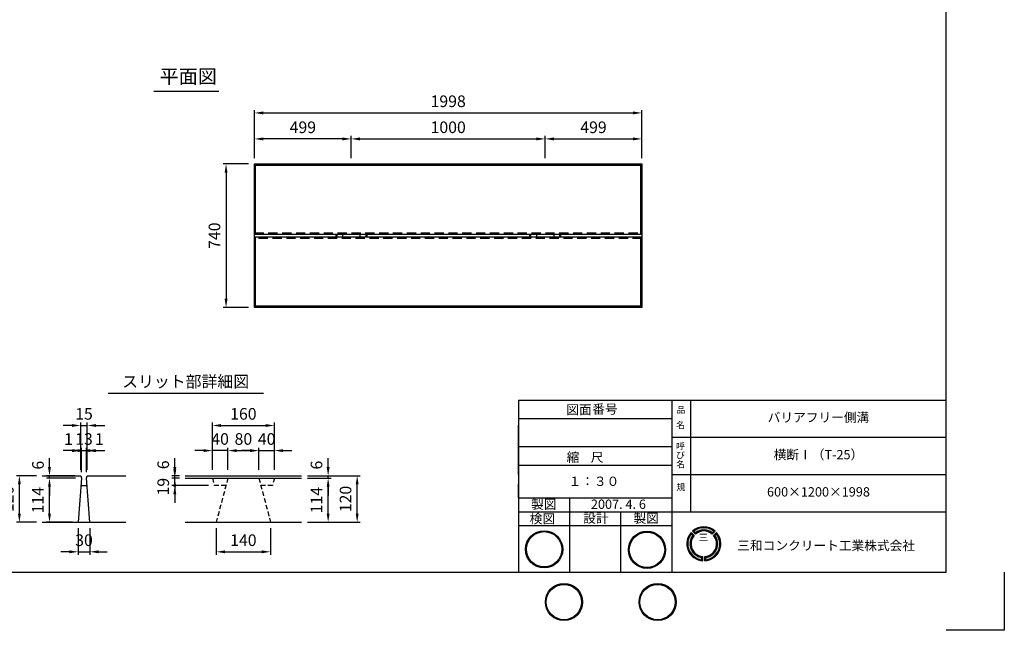
# Model space of a CAD drawing. Extents: x 0 to 8910, y 0 to 6300.
# Drawn here: x 3832 to 8910, y 0 to 3150 of the extents above; entities that cross this region are included whole.
import ezdxf
from ezdxf.enums import TextEntityAlignment as Align

# ---------------------------------------------------------------- set-up
doc = ezdxf.new("R2010")
doc.units = 0
doc.header["$LTSCALE"] = 0.5
doc.linetypes.add('HIDDEN2', pattern=[4.7625, 3.175, -1.5875])
doc.layers.get('0').update_dxf_attribs({"linetype": 'CONTINUOUS'})
doc.layers.get('DEFPOINTS').update_dxf_attribs({"linetype": 'CONTINUOUS'})
doc.layers.add('寸法引出', color=2, linetype='CONTINUOUS')
doc.layers.add('枠', color=3, linetype='CONTINUOUS')
doc.styles.add('SANWA', font='MSMINCHO.TTF')
doc.dimstyles.new('SANWA', dxfattribs={"dimtxt": 2.5, "dimasz": 2.5, "dimexe": 1, "dimexo": 1, "dimgap": 0, "dimtad": 1, "dimdec": 4, "dimdsep": 46, "dimtxsty": 'SANWA', "dimcen": 0, "dimclrd": 2, "dimclre": 2, "dimclrt": 2, "dimadec": 0, "dimazin": 0, "dimtfac": 1, "dimtdec": 4, "dimtix": 1, "dimtmove": 0, "dimatfit": 3, "dimfxl": 1, "dimtolj": 1, "dimtzin": 0, "dimarcsym": 0})

# ---------------------------------------------------------------- blocks, each defined once
blk = doc.blocks.new('*D310')
at = {"layer": 'DEFPOINTS', "color": 0, "ltscale": 30}
for p in [(5042.7, 2405.6), (4896.3, 1665.6), (5042.7, 1665.6)]:
    blk.add_point(p, dxfattribs=at)
at = {"layer": '寸法引出', "lineweight": -2, "ltscale": 30}
for p, q in [((5012.7, 2405.6), (4881.3, 2405.6)), ((4896.3, 2360.6), (4896.3, 1710.6)), ((5012.7, 1665.6), (4881.3, 1665.6))]:
    blk.add_line(p, q, dxfattribs=at)
at = {"layer": '寸法引出', "ltscale": 30}
for points in [[(4888.8, 2360.6), (4903.8, 2360.6), (4896.3, 2405.6)], [(4888.8, 1710.6), (4903.8, 1710.6), (4896.3, 1665.6)]]:
    blk.add_solid(points, dxfattribs=at)
at = {"layer": '寸法引出', "ltscale": 30, "insert": (4836.3, 2035.6), "char_height": 60, "attachment_point": 5, "rotation": 90, "style": 'SANWA'}
blk.add_mtext('\\A1;740', dxfattribs=at)
blk = doc.blocks.new('*D200')
at = {"layer": 'DEFPOINTS', "color": 0, "ltscale": 30}
for p in [(7040.7, 2669.1), (5042.7, 2405.6), (7040.7, 2405.6)]:
    blk.add_point(p, dxfattribs=at)
at = {"layer": '寸法引出', "lineweight": -2, "ltscale": 30}
for p, q in [((5042.7, 2435.6), (5042.7, 2684.1)), ((5087.7, 2669.1), (6995.7, 2669.1)), ((7040.7, 2435.6), (7040.7, 2684.1))]:
    blk.add_line(p, q, dxfattribs=at)
at = {"layer": '寸法引出', "ltscale": 30}
for points in [[(5087.7, 2676.6), (5087.7, 2661.6), (5042.7, 2669.1)], [(6995.7, 2676.6), (6995.7, 2661.6), (7040.7, 2669.1)]]:
    blk.add_solid(points, dxfattribs=at)
at = {"layer": '寸法引出', "ltscale": 30, "insert": (6041.7, 2729.1), "char_height": 60, "attachment_point": 5, "style": 'SANWA'}
blk.add_mtext('\\A1;1998', dxfattribs=at)
blk = doc.blocks.new('*D512')
at = {"layer": 'DEFPOINTS', "color": 0, "ltscale": 30}
for p in [(6541.7, 2535), (5541.7, 2405.6), (6541.7, 2405.6)]:
    blk.add_point(p, dxfattribs=at)
at = {"layer": '寸法引出', "lineweight": -2, "ltscale": 30}
for p, q in [((5541.7, 2435.6), (5541.7, 2550)), ((6541.7, 2435.6), (6541.7, 2550)), ((5586.7, 2535), (6496.7, 2535))]:
    blk.add_line(p, q, dxfattribs=at)
at = {"layer": '寸法引出', "ltscale": 30}
for points in [[(5586.7, 2542.5), (5586.7, 2527.5), (5541.7, 2535)], [(6496.7, 2542.5), (6496.7, 2527.5), (6541.7, 2535)]]:
    blk.add_solid(points, dxfattribs=at)
at = {"layer": '寸法引出', "ltscale": 30, "insert": (6041.7, 2595), "char_height": 60, "attachment_point": 5, "style": 'SANWA'}
blk.add_mtext('\\A1;1000', dxfattribs=at)
blk = doc.blocks.new('*D513')
at = {"layer": 'DEFPOINTS', "color": 0, "ltscale": 30}
for p in [(7040.7, 2535), (6541.7, 2405.6), (7040.7, 2405.6)]:
    blk.add_point(p, dxfattribs=at)
at = {"layer": '寸法引出', "lineweight": -2, "ltscale": 30}
for p, q in [((6541.7, 2435.6), (6541.7, 2550)), ((7040.7, 2435.6), (7040.7, 2550)), ((6586.7, 2535), (6995.7, 2535))]:
    blk.add_line(p, q, dxfattribs=at)
at = {"layer": '寸法引出', "ltscale": 30}
for points in [[(6586.7, 2542.5), (6586.7, 2527.5), (6541.7, 2535)], [(6995.7, 2542.5), (6995.7, 2527.5), (7040.7, 2535)]]:
    blk.add_solid(points, dxfattribs=at)
at = {"layer": '寸法引出', "ltscale": 30, "insert": (6791.2, 2595), "char_height": 60, "attachment_point": 5, "style": 'SANWA'}
blk.add_mtext('\\A1;499', dxfattribs=at)
blk = doc.blocks.new('*D514')
at = {"layer": 'DEFPOINTS', "color": 0, "ltscale": 30}
for p in [(5042.7, 2535), (5042.7, 2405.6), (5541.7, 2405.6)]:
    blk.add_point(p, dxfattribs=at)
at = {"layer": '寸法引出', "lineweight": -2, "ltscale": 30}
for p, q in [((5042.7, 2435.6), (5042.7, 2550)), ((5541.7, 2435.6), (5541.7, 2550)), ((5496.7, 2535), (5087.7, 2535))]:
    blk.add_line(p, q, dxfattribs=at)
at = {"layer": '寸法引出', "ltscale": 30}
for points in [[(5087.7, 2542.5), (5087.7, 2527.5), (5042.7, 2535)], [(5496.7, 2542.5), (5496.7, 2527.5), (5541.7, 2535)]]:
    blk.add_solid(points, dxfattribs=at)
at = {"layer": '寸法引出', "ltscale": 30, "insert": (5292.2, 2595), "char_height": 60, "attachment_point": 5, "style": 'SANWA'}
blk.add_mtext('\\A1;499', dxfattribs=at)
blk = doc.blocks.new('*D515')
at = {"layer": 'DEFPOINTS', "color": 0, "ltscale": 30}
for p in [(5065.5, 927), (4905.5, 797.3), (5065.5, 797.3)]:
    blk.add_point(p, dxfattribs=at)
at = {"layer": '寸法引出', "lineweight": -2, "ltscale": 30}
for p, q in [((4905.5, 827.3), (4905.5, 942)), ((4950.5, 927), (5020.5, 927)), ((5065.5, 827.3), (5065.5, 942))]:
    blk.add_line(p, q, dxfattribs=at)
at = {"layer": '寸法引出', "ltscale": 30}
for points in [[(4950.5, 934.5), (4950.5, 919.5), (4905.5, 927)], [(5020.5, 934.5), (5020.5, 919.5), (5065.5, 927)]]:
    blk.add_solid(points, dxfattribs=at)
at = {"layer": '寸法引出', "ltscale": 30, "insert": (4985.5, 987), "char_height": 60, "attachment_point": 5, "style": 'SANWA'}
blk.add_mtext('\\A1;80', dxfattribs=at)
blk = doc.blocks.new('*D516')
at = {"layer": 'DEFPOINTS', "color": 0, "ltscale": 30}
for p in [(5145.5, 927), (5065.5, 797.3), (5145.5, 797.3)]:
    blk.add_point(p, dxfattribs=at)
at = {"layer": '寸法引出', "lineweight": -2, "ltscale": 30}
for p, q in [((5020.5, 927), (4975.5, 927)), ((5065.5, 827.3), (5065.5, 942)), ((5065.5, 927), (5145.5, 927)), ((5145.5, 827.3), (5145.5, 942)), ((5190.5, 927), (5235.5, 927))]:
    blk.add_line(p, q, dxfattribs=at)
at = {"layer": '寸法引出', "ltscale": 30}
for points in [[(5020.5, 934.5), (5020.5, 919.5), (5065.5, 927)], [(5190.5, 934.5), (5190.5, 919.5), (5145.5, 927)]]:
    blk.add_solid(points, dxfattribs=at)
at = {"layer": '寸法引出', "ltscale": 30, "insert": (5105.5, 987), "char_height": 60, "attachment_point": 5, "style": 'SANWA'}
blk.add_mtext('\\A1;40', dxfattribs=at)
blk = doc.blocks.new('*D517')
at = {"layer": 'DEFPOINTS', "color": 0, "ltscale": 30}
for p in [(4825.5, 927), (4825.5, 797.3), (4905.5, 797.3)]:
    blk.add_point(p, dxfattribs=at)
at = {"layer": '寸法引出', "lineweight": -2, "ltscale": 30}
for p, q in [((4780.5, 927), (4735.5, 927)), ((4825.5, 827.3), (4825.5, 942)), ((4905.5, 927), (4825.5, 927)), ((4905.5, 827.3), (4905.5, 942)), ((4950.5, 927), (4995.5, 927))]:
    blk.add_line(p, q, dxfattribs=at)
at = {"layer": '寸法引出', "ltscale": 30}
for points in [[(4780.5, 934.5), (4780.5, 919.5), (4825.5, 927)], [(4950.5, 934.5), (4950.5, 919.5), (4905.5, 927)]]:
    blk.add_solid(points, dxfattribs=at)
at = {"layer": '寸法引出', "ltscale": 30, "insert": (4865.5, 987), "char_height": 60, "attachment_point": 5, "style": 'SANWA'}
blk.add_mtext('\\A1;40', dxfattribs=at)
blk = doc.blocks.new('*D518')
at = {"layer": 'DEFPOINTS', "color": 0, "ltscale": 30}
for p in [(5145.5, 1056.6), (4825.5, 797.3), (5145.5, 797.3)]:
    blk.add_point(p, dxfattribs=at)
at = {"layer": '寸法引出', "lineweight": -2, "ltscale": 30}
for p, q in [((4825.5, 827.3), (4825.5, 1071.6)), ((5145.5, 827.3), (5145.5, 1071.6)), ((4870.5, 1056.6), (5100.5, 1056.6))]:
    blk.add_line(p, q, dxfattribs=at)
at = {"layer": '寸法引出', "ltscale": 30}
for points in [[(4870.5, 1064.1), (4870.5, 1049.1), (4825.5, 1056.6)], [(5100.5, 1064.1), (5100.5, 1049.1), (5145.5, 1056.6)]]:
    blk.add_solid(points, dxfattribs=at)
at = {"layer": '寸法引出', "ltscale": 30, "insert": (4985.5, 1116.6), "char_height": 60, "attachment_point": 5, "style": 'SANWA'}
blk.add_mtext('\\A1;160', dxfattribs=at)
blk = doc.blocks.new('*D519')
at = {"layer": 'DEFPOINTS', "color": 0, "ltscale": 30}
for p in [(4845.5, 557.3), (5125.5, 557.3), (5125.5, 404.9)]:
    blk.add_point(p, dxfattribs=at)
at = {"layer": '寸法引出', "lineweight": -2, "ltscale": 30}
for p, q in [((4845.5, 527.3), (4845.5, 389.9)), ((5125.5, 527.3), (5125.5, 389.9)), ((4890.5, 404.9), (5080.5, 404.9))]:
    blk.add_line(p, q, dxfattribs=at)
at = {"layer": '寸法引出', "ltscale": 30}
for points in [[(4890.5, 412.4), (4890.5, 397.4), (4845.5, 404.9)], [(5080.5, 412.4), (5080.5, 397.4), (5125.5, 404.9)]]:
    blk.add_solid(points, dxfattribs=at)
at = {"layer": '寸法引出', "ltscale": 30, "insert": (4985.5, 464.9), "char_height": 60, "attachment_point": 5, "style": 'SANWA'}
blk.add_mtext('\\A1;140', dxfattribs=at)
blk = doc.blocks.new('*D520')
at = {"layer": 'DEFPOINTS', "color": 0, "ltscale": 30}
for p in [(4176.5, 927), (4150.5, 785.3), (4176.5, 785.3)]:
    blk.add_point(p, dxfattribs=at)
at = {"layer": '寸法引出', "lineweight": -2, "ltscale": 30}
for p, q in [((4105.5, 927), (4060.5, 927)), ((4150.5, 815.3), (4150.5, 942)), ((4150.5, 927), (4176.5, 927)), ((4176.5, 815.3), (4176.5, 942)), ((4221.5, 927), (4266.5, 927))]:
    blk.add_line(p, q, dxfattribs=at)
at = {"layer": '寸法引出', "ltscale": 30}
for points in [[(4105.5, 934.5), (4105.5, 919.5), (4150.5, 927)], [(4221.5, 934.5), (4221.5, 919.5), (4176.5, 927)]]:
    blk.add_solid(points, dxfattribs=at)
at = {"layer": '寸法引出', "ltscale": 30, "insert": (4163.5, 987), "char_height": 60, "attachment_point": 5, "style": 'SANWA'}
blk.add_mtext('\\A1;13', dxfattribs=at)
blk = doc.blocks.new('*D521')
at = {"layer": 'DEFPOINTS', "color": 0, "ltscale": 30}
for p in [(4133.5, 557.3), (4193.5, 557.3), (4193.5, 404.9)]:
    blk.add_point(p, dxfattribs=at)
at = {"layer": '寸法引出', "lineweight": -2, "ltscale": 30}
for p, q in [((4133.5, 527.3), (4133.5, 389.9)), ((4193.5, 527.3), (4193.5, 389.9)), ((4088.5, 404.9), (4043.5, 404.9)), ((4133.5, 404.9), (4193.5, 404.9)), ((4238.5, 404.9), (4283.5, 404.9))]:
    blk.add_line(p, q, dxfattribs=at)
at = {"layer": '寸法引出', "ltscale": 30}
for points in [[(4088.5, 412.4), (4088.5, 397.4), (4133.5, 404.9)], [(4238.5, 412.4), (4238.5, 397.4), (4193.5, 404.9)]]:
    blk.add_solid(points, dxfattribs=at)
at = {"layer": '寸法引出', "ltscale": 30, "insert": (4163.5, 464.9), "char_height": 60, "attachment_point": 5, "style": 'SANWA'}
blk.add_mtext('\\A1;30', dxfattribs=at)
blk = doc.blocks.new('*D522')
at = {"layer": 'DEFPOINTS', "color": 0, "ltscale": 30}
for p in [(3985.5, 785.3), (4150.5, 785.3), (4133.5, 557.3)]:
    blk.add_point(p, dxfattribs=at)
at = {"layer": '寸法引出', "lineweight": -2, "ltscale": 30}
for p, q in [((4120.5, 785.3), (3970.5, 785.3)), ((3985.5, 602.3), (3985.5, 740.3)), ((4103.5, 557.3), (3970.5, 557.3))]:
    blk.add_line(p, q, dxfattribs=at)
at = {"layer": '寸法引出', "ltscale": 30}
for points in [[(3978, 740.3), (3993, 740.3), (3985.5, 785.3)], [(3978, 602.3), (3993, 602.3), (3985.5, 557.3)]]:
    blk.add_solid(points, dxfattribs=at)
at = {"layer": '寸法引出', "ltscale": 30, "insert": (3925.5, 671.3), "char_height": 60, "attachment_point": 5, "rotation": 90, "style": 'SANWA'}
blk.add_mtext('\\A1;114', dxfattribs=at)
blk = doc.blocks.new('*D523')
at = {"layer": 'DEFPOINTS', "color": 0, "ltscale": 30}
for p in [(3985.5, 797.3), (4146.5, 797.3), (4150.5, 785.3)]:
    blk.add_point(p, dxfattribs=at)
at = {"layer": '寸法引出', "lineweight": -2, "ltscale": 30}
for p, q in [((3985.5, 842.3), (3985.5, 887.3)), ((4116.5, 797.3), (3970.5, 797.3)), ((4120.5, 785.3), (3970.5, 785.3)), ((3985.5, 785.3), (3985.5, 797.3)), ((3985.5, 740.3), (3985.5, 695.3))]:
    blk.add_line(p, q, dxfattribs=at)
at = {"layer": '寸法引出', "ltscale": 30}
for points in [[(3978, 842.3), (3993, 842.3), (3985.5, 797.3)], [(3978, 740.3), (3993, 740.3), (3985.5, 785.3)]]:
    blk.add_solid(points, dxfattribs=at)
at = {"layer": '寸法引出', "ltscale": 30, "insert": (3926.1, 851.8), "char_height": 60, "attachment_point": 5, "rotation": 90, "style": 'SANWA'}
blk.add_mtext('\\A1;6', dxfattribs=at)
blk = doc.blocks.new('*D524')
at = {"layer": 'DEFPOINTS', "color": 0, "ltscale": 30}
for p in [(3830.3, 797.3), (3948.5, 797.3), (3948.5, 557.3)]:
    blk.add_point(p, dxfattribs=at)
at = {"layer": '寸法引出', "lineweight": -2, "ltscale": 30}
for p, q in [((3918.5, 797.3), (3815.3, 797.3)), ((3830.3, 602.3), (3830.3, 752.3)), ((3918.5, 557.3), (3815.3, 557.3))]:
    blk.add_line(p, q, dxfattribs=at)
at = {"layer": '寸法引出', "ltscale": 30}
for points in [[(3822.8, 752.3), (3837.8, 752.3), (3830.3, 797.3)], [(3822.8, 602.3), (3837.8, 602.3), (3830.3, 557.3)]]:
    blk.add_solid(points, dxfattribs=at)
at = {"layer": '寸法引出', "ltscale": 30, "insert": (3770.3, 677.3), "char_height": 60, "attachment_point": 5, "rotation": 90, "style": 'SANWA'}
blk.add_mtext('\\A1;120', dxfattribs=at)
blk = doc.blocks.new('*D525')
at = {"layer": 'DEFPOINTS', "color": 0, "ltscale": 30}
for p in [(5285.5, 785.3), (5422.7, 785.3), (5285.5, 557.3)]:
    blk.add_point(p, dxfattribs=at)
at = {"layer": '寸法引出', "lineweight": -2, "ltscale": 30}
for p, q in [((5315.5, 785.3), (5437.7, 785.3)), ((5422.7, 602.3), (5422.7, 740.3)), ((5315.5, 557.3), (5437.7, 557.3))]:
    blk.add_line(p, q, dxfattribs=at)
at = {"layer": '寸法引出', "ltscale": 30}
for points in [[(5415.2, 740.3), (5430.2, 740.3), (5422.7, 785.3)], [(5415.2, 602.3), (5430.2, 602.3), (5422.7, 557.3)]]:
    blk.add_solid(points, dxfattribs=at)
at = {"layer": '寸法引出', "ltscale": 30, "insert": (5362.7, 671.3), "char_height": 60, "attachment_point": 5, "rotation": 90, "style": 'SANWA'}
blk.add_mtext('\\A1;114', dxfattribs=at)
blk = doc.blocks.new('*D526')
at = {"layer": 'DEFPOINTS', "color": 0, "ltscale": 30}
for p in [(5285.5, 797.3), (5285.5, 785.3), (5422.7, 797.3)]:
    blk.add_point(p, dxfattribs=at)
at = {"layer": '寸法引出', "lineweight": -2, "ltscale": 30}
for p, q in [((5422.7, 842.3), (5422.7, 887.3)), ((5315.5, 797.3), (5437.7, 797.3)), ((5315.5, 785.3), (5437.7, 785.3)), ((5422.7, 785.3), (5422.7, 797.3)), ((5422.7, 740.3), (5422.7, 695.3))]:
    blk.add_line(p, q, dxfattribs=at)
at = {"layer": '寸法引出', "ltscale": 30}
for points in [[(5415.2, 842.3), (5430.2, 842.3), (5422.7, 797.3)], [(5415.2, 740.3), (5430.2, 740.3), (5422.7, 785.3)]]:
    blk.add_solid(points, dxfattribs=at)
at = {"layer": '寸法引出', "ltscale": 30, "insert": (5362.7, 852.2), "char_height": 60, "attachment_point": 5, "rotation": 90, "style": 'SANWA'}
blk.add_mtext('\\A1;6', dxfattribs=at)
blk = doc.blocks.new('*D527')
at = {"layer": 'DEFPOINTS', "color": 0, "ltscale": 30}
for p in [(5285.5, 797.3), (5572.4, 797.3), (5285.5, 557.3)]:
    blk.add_point(p, dxfattribs=at)
at = {"layer": '寸法引出', "lineweight": -2, "ltscale": 30}
for p, q in [((5315.5, 797.3), (5587.4, 797.3)), ((5572.4, 602.3), (5572.4, 752.3)), ((5315.5, 557.3), (5587.4, 557.3))]:
    blk.add_line(p, q, dxfattribs=at)
at = {"layer": '寸法引出', "ltscale": 30}
for points in [[(5564.9, 752.3), (5579.9, 752.3), (5572.4, 797.3)], [(5564.9, 602.3), (5579.9, 602.3), (5572.4, 557.3)]]:
    blk.add_solid(points, dxfattribs=at)
at = {"layer": '寸法引出', "ltscale": 30, "insert": (5512.4, 677.3), "char_height": 60, "attachment_point": 5, "rotation": 90, "style": 'SANWA'}
blk.add_mtext('\\A1;120', dxfattribs=at)
blk = doc.blocks.new('*D529')
at = {"layer": 'DEFPOINTS', "color": 0, "ltscale": 30}
for p in [(4631.9, 785.3), (4685.5, 785.3), (4835.5, 747.3)]:
    blk.add_point(p, dxfattribs=at)
at = {"layer": '寸法引出', "lineweight": -2, "ltscale": 30}
for p, q in [((4631.9, 830.3), (4631.9, 875.3)), ((4655.5, 785.3), (4616.9, 785.3)), ((4631.9, 747.3), (4631.9, 785.3)), ((4805.5, 747.3), (4616.9, 747.3)), ((4631.9, 702.3), (4631.9, 657.3))]:
    blk.add_line(p, q, dxfattribs=at)
at = {"layer": '寸法引出', "ltscale": 30}
for points in [[(4624.4, 830.3), (4639.4, 830.3), (4631.9, 785.3)], [(4624.4, 702.3), (4639.4, 702.3), (4631.9, 747.3)]]:
    blk.add_solid(points, dxfattribs=at)
at = {"layer": '寸法引出', "ltscale": 30, "insert": (4572.1, 740.9), "char_height": 60, "attachment_point": 5, "rotation": 90, "style": 'SANWA'}
blk.add_mtext('\\A1;19', dxfattribs=at)
blk = doc.blocks.new('*D530')
at = {"layer": 'DEFPOINTS', "color": 0, "ltscale": 30}
for p in [(4631.9, 797.3), (4685.5, 797.3), (4685.5, 785.3)]:
    blk.add_point(p, dxfattribs=at)
at = {"layer": '寸法引出', "lineweight": -2, "ltscale": 30}
for p, q in [((4631.9, 842.3), (4631.9, 887.3)), ((4655.5, 797.3), (4616.9, 797.3)), ((4655.5, 785.3), (4616.9, 785.3)), ((4631.9, 785.3), (4631.9, 797.3)), ((4631.9, 740.3), (4631.9, 695.3))]:
    blk.add_line(p, q, dxfattribs=at)
at = {"layer": '寸法引出', "ltscale": 30}
for points in [[(4624.4, 842.3), (4639.4, 842.3), (4631.9, 797.3)], [(4624.4, 740.3), (4639.4, 740.3), (4631.9, 785.3)]]:
    blk.add_solid(points, dxfattribs=at)
at = {"layer": '寸法引出', "ltscale": 30, "insert": (4572.1, 853.7), "char_height": 60, "attachment_point": 5, "rotation": 90, "style": 'SANWA'}
blk.add_mtext('\\A1;6', dxfattribs=at)
blk = doc.blocks.new('*D531')
at = {"layer": 'DEFPOINTS', "color": 0, "ltscale": 30}
for p in [(4180.5, 927), (4176.5, 785.3), (4180.5, 797.3)]:
    blk.add_point(p, dxfattribs=at)
at = {"layer": '寸法引出', "lineweight": -2, "ltscale": 30}
for p, q in [((4131.5, 927), (4086.5, 927)), ((4176.5, 815.3), (4176.5, 942)), ((4176.5, 927), (4180.5, 927)), ((4180.5, 827.3), (4180.5, 942)), ((4225.5, 927), (4270.5, 927))]:
    blk.add_line(p, q, dxfattribs=at)
at = {"layer": '寸法引出', "ltscale": 30}
for points in [[(4131.5, 934.5), (4131.5, 919.5), (4176.5, 927)], [(4225.5, 934.5), (4225.5, 919.5), (4180.5, 927)]]:
    blk.add_solid(points, dxfattribs=at)
at = {"layer": '寸法引出', "ltscale": 30, "insert": (4242.9, 986.6), "char_height": 60, "attachment_point": 5, "style": 'SANWA'}
blk.add_mtext('\\A1;1', dxfattribs=at)
blk = doc.blocks.new('*D532')
at = {"layer": 'DEFPOINTS', "color": 0, "ltscale": 30}
for p in [(4146.5, 927), (4146.5, 797.3), (4150.5, 785.3)]:
    blk.add_point(p, dxfattribs=at)
at = {"layer": '寸法引出', "lineweight": -2, "ltscale": 30}
for p, q in [((4101.5, 927), (4056.5, 927)), ((4146.5, 827.3), (4146.5, 942)), ((4150.5, 927), (4146.5, 927)), ((4150.5, 815.3), (4150.5, 942)), ((4195.5, 927), (4240.5, 927))]:
    blk.add_line(p, q, dxfattribs=at)
at = {"layer": '寸法引出', "ltscale": 30}
for points in [[(4101.5, 934.5), (4101.5, 919.5), (4146.5, 927)], [(4195.5, 934.5), (4195.5, 919.5), (4150.5, 927)]]:
    blk.add_solid(points, dxfattribs=at)
at = {"layer": '寸法引出', "ltscale": 30, "insert": (4083.4, 986.6), "char_height": 60, "attachment_point": 5, "style": 'SANWA'}
blk.add_mtext('\\A1;1', dxfattribs=at)
blk = doc.blocks.new('*D533')
at = {"layer": 'DEFPOINTS', "color": 0, "ltscale": 30}
for p in [(4180.5, 1056.6), (4146.5, 797.3), (4180.5, 797.3)]:
    blk.add_point(p, dxfattribs=at)
at = {"layer": '寸法引出', "lineweight": -2, "ltscale": 30}
for p, q in [((4146.5, 827.3), (4146.5, 1071.6)), ((4180.5, 827.3), (4180.5, 1071.6)), ((4101.5, 1056.6), (4056.5, 1056.6)), ((4146.5, 1056.6), (4180.5, 1056.6)), ((4225.5, 1056.6), (4270.5, 1056.6))]:
    blk.add_line(p, q, dxfattribs=at)
at = {"layer": '寸法引出', "ltscale": 30}
for points in [[(4101.5, 1064.1), (4101.5, 1049.1), (4146.5, 1056.6)], [(4225.5, 1064.1), (4225.5, 1049.1), (4180.5, 1056.6)]]:
    blk.add_solid(points, dxfattribs=at)
at = {"layer": '寸法引出', "ltscale": 30, "insert": (4163.5, 1116.6), "char_height": 60, "attachment_point": 5, "style": 'SANWA'}
blk.add_mtext('\\A1;15', dxfattribs=at)

msp = doc.modelspace()

# ---------------------------------------------------------------- hatches: boundary and pattern name
h = msp.add_hatch(color=256)
h.paths.add_polyline_path([(6632.64595, 417.83394, 1), (6440.70544, 417.83394, 1)])
h.paths.add_polyline_path([(6627.84595, 417.83394, 1), (6445.50544, 417.83394, 1)], flags=16)
h = msp.add_hatch(color=256)
h.paths.add_polyline_path([(7163.19452, 415.36121, 1), (6971.25401, 415.36121, 1)])
h.paths.add_polyline_path([(7158.39452, 415.36121, 1), (6976.05401, 415.36121, 1)], flags=16)
h.paths.add_polyline_path([(7018.88482, 411.75357), (7119.54768, 411.75357), (7119.54768, 503.09072), (7018.88482, 503.09072)], flags=8)
h.paths.add_polyline_path([(7017.00179, 340.31481), (7119.17322, 340.31481), (7119.17322, 436.17767), (7017.00179, 436.17767)], flags=8)
h = msp.add_hatch(color=256)
h.paths.add_polyline_path([(7301.7267, 511.75159), (7317.03063, 496.44766, -0.3722683533), (7403.51423, 496.44766), (7418.81816, 511.75159, 0.382497994)])
h.paths.add_polyline_path([(7425.60638, 504.96336), (7410.30245, 489.65943, -0.6168583269), (7365.07243, 380.46449), (7365.07243, 358.82147, 0.6292889159)])
h.paths.add_polyline_path([(7294.93847, 504.96336, 0.6292889159), (7355.47243, 358.82147), (7355.47243, 380.46449, -0.6168583269), (7310.2424, 489.65943)])
h = msp.add_hatch(color=256)
h.paths.add_polyline_path([(6734.79489, 145.83359, 1), (6542.85439, 145.83359, 1)])
h.paths.add_polyline_path([(6729.99489, 145.83359, 1), (6547.65439, 145.83359, 1)], flags=16)
h.paths.add_polyline_path([(6589.86805, 136.56252), (6691.76519, 136.56252), (6691.76519, 231.60252), (6589.86805, 231.60252)], flags=8)
h.paths.add_polyline_path([(6590.24788, 65.2483), (6689.12788, 65.2483), (6689.12788, 151.23688), (6590.24788, 151.23688)], flags=24)
h = msp.add_hatch(color=256)
h.paths.add_polyline_path([(7217.90329, 145.83359, 1), (7025.96278, 145.83359, 1)])
h.paths.add_polyline_path([(7213.10329, 145.83359, 1), (7030.76278, 145.83359, 1)], flags=16)
h.paths.add_polyline_path([(7072.8393, 137.90596), (7175.01073, 137.90596), (7175.01073, 233.76882), (7072.8393, 233.76882)], flags=8)
h.paths.add_polyline_path([(7072.67056, 73.11862), (7172.92199, 73.11862), (7172.92199, 163.22148), (7072.67056, 163.22148)], flags=8)

# ---------------------------------------------------------------- linework, layer by layer
for p, q in [((4523.61699, 2780.87889), (4858.29392, 2780.87889)), ((4287.9116, 1223.96168), (5089.40749, 1223.96168)), ((6405.06383, 1188), (6405.06383, 1044)), ((7197.06383, 300), (7197.06383, 1188)), ((7197.06383, 1188), (7242.55454, 1188)), ((7293.06383, 612), (7293.06383, 1188)), ((6405.06383, 872.11314), (6405.06383, 1058.54029)), ((6405.06383, 804), (6405.06383, 872.11314)), ((6405.06383, 684), (6405.06383, 756)), ((6405.06383, 756), (6405.06383, 599.8703)), ((6405.06383, 684), (6405.06383, 612)), ((6669.06383, 300), (6669.06383, 684)), ((6405.06383, 612), (8610, 612)), ((6933.06383, 300), (6933.06383, 612)), ((7317.03063, 496.44766), (7301.63378, 511.84451)), ((7317.3688, 502.89771), (7308.81624, 511.45027)), ((7403.17606, 502.89771), (7411.72862, 511.45027)), ((7403.51423, 496.44766), (7418.81816, 511.75159)), ((7310.2424, 489.65943), (7294.84555, 505.05628)), ((7303.79235, 489.32126), (7295.23979, 497.87382)), ((7410.30245, 489.65943), (7425.60638, 504.96336)), ((7416.75251, 489.32126), (7425.30507, 497.87382)), ((7350.67243, 364.04759), (7350.67243, 376.14273)), ((7355.47243, 358.82147), (7355.47243, 380.46449)), ((7365.07243, 358.82147), (7365.07243, 380.46449)), ((7369.87243, 364.04759), (7369.87243, 376.14273)), ((8910, 300), (8910, 0)), ((8910, 0), (8610, 0))]:
    msp.add_line(p, q)
at = {"ltscale": 30}
for p, q in [((5042.74264, 1665.55624), (5042.74264, 2405.55624)), ((5042.74264, 2405.55624), (7040.74264, 2405.55624)), ((5042.74264, 2405.55624), (5048.74264, 2399.55624)), ((5048.74264, 2399.55624), (7034.74264, 2399.55624)), ((5048.74264, 2043.05624), (5048.74264, 2399.55624)), ((7040.74264, 2405.55624), (7034.74264, 2399.55624)), ((7034.74264, 2043.05624), (7034.74264, 2399.55624)), ((7040.74264, 2405.55624), (7040.74264, 1665.55624)), ((5042.74264, 2043.05624), (7040.74264, 2043.05624)), ((7040.74264, 2028.05624), (5042.74264, 2028.05624)), ((5048.74264, 1671.55624), (5048.74264, 2028.05624)), ((7034.74264, 1671.55624), (7034.74264, 2028.05624)), ((5048.74264, 1671.55624), (5042.74264, 1665.55624)), ((7040.74264, 1665.55624), (5042.74264, 1665.55624)), ((7034.74264, 1671.55624), (5048.74264, 1671.55624)), ((7034.74264, 1671.55624), (7040.74264, 1665.55624))]:
    msp.add_line(p, q, dxfattribs=at)
at = {"linetype": 'HIDDEN2', "ltscale": 30}
for p, q in [((5042.74264, 2050.55624), (7040.74264, 2050.55624)), ((7040.74264, 2020.55624), (5042.74264, 2020.55624))]:
    msp.add_line(p, q, dxfattribs=at)
at = {"ltscale": 25}
for p, q in [((5461.74264, 2043.05624), (5461.74264, 2028.05624)), ((5466.74264, 2043.05624), (5466.74264, 2028.05624)), ((5496.68945, 2043.05624), (5496.68945, 2028.05624)), ((5586.79583, 2043.05624), (5586.79583, 2028.05624)), ((5616.74264, 2043.05624), (5616.74264, 2028.05624)), ((5621.74264, 2043.05624), (5621.74264, 2028.05624)), ((6461.74264, 2043.05624), (6461.74264, 2028.05624)), ((6466.74264, 2043.05624), (6466.74264, 2028.05624)), ((6496.68945, 2043.05624), (6496.68945, 2028.05624)), ((6586.79583, 2043.05624), (6586.79583, 2028.05624)), ((6616.74264, 2043.05624), (6616.74264, 2028.05624)), ((6621.74264, 2043.05624), (6621.74264, 2028.05624)), ((4685.52371, 797.30891), (5285.52371, 797.30891)), ((4685.52371, 785.30891), (5285.52371, 785.30891)), ((4147.64764, 747.30891), (4179.31431, 747.30891)), ((4133.48098, 557.30891), (4193.48098, 557.30891)), ((4685.52371, 557.30891), (5285.52371, 557.30891))]:
    msp.add_line(p, q, dxfattribs=at)
at = {"color": 0}
for p, q in [((6405.06383, 1188), (8610, 1188)), ((6405.06383, 1092), (7197.06383, 1092)), ((6405.06383, 1092), (7197.06383, 1092)), ((6405.06383, 1044), (6405.06383, 756)), ((7197.06383, 996), (8610, 996)), ((6405.06383, 948), (7197.06383, 948)), ((6405.06383, 852), (7197.06383, 852)), ((7197.06383, 804), (8610, 804)), ((6405.06383, 756), (6405.06383, 300)), ((6405.06383, 684), (7197.06383, 684)), ((6405.06383, 540), (7197.06383, 540))]:
    msp.add_line(p, q, dxfattribs=at)
at = {"ltscale": 15}
for p, q in [((3948.48098, 797.30891), (4146.48098, 797.30891)), ((4150.48098, 785.30891), (4133.48098, 557.30891)), ((4146.48098, 797.30891), (4150.48098, 785.30891)), ((4176.48098, 785.30891), (4180.48098, 797.30891)), ((4193.48098, 557.30891), (4176.48098, 785.30891)), ((4180.48098, 797.30891), (4378.48098, 797.30891)), ((3948.48098, 557.30891), (4133.48098, 557.30891)), ((4193.48098, 557.30891), (4378.48098, 557.30891))]:
    msp.add_line(p, q, dxfattribs=at)
at = {"linetype": 'HIDDEN2', "ltscale": 15}
for p, q in [((4825.52371, 785.30891), (4835.52371, 747.30891)), ((4905.52371, 785.30891), (4845.52371, 557.30891)), ((5065.52371, 785.30891), (5125.52371, 557.30891)), ((5145.52371, 785.30891), (5135.52371, 747.30891)), ((4895.41732, 747.30891), (4835.52371, 747.30891)), ((5135.52371, 747.30891), (5075.63009, 747.30891))]:
    msp.add_line(p, q, dxfattribs=at)
for centre, radius in [((6536.6757, 417.83394), 95.97025), ((6536.6757, 417.83394), 91.17025), ((7067.22427, 415.36121), 95.97025), ((7067.22427, 415.36121), 91.17025), ((6638.82464, 145.83359), 95.97025), ((6638.82464, 145.83359), 91.17025), ((7121.93304, 145.83359), 95.97025), ((7121.93304, 145.83359), 91.17025)]:
    msp.add_circle(centre, radius)
for radius, start, end in [(87.72758, 48.13649545, 131.86350455), (82.92758, 51.64767379, 128.35232621), (66.12758, 49.16258741, 130.83741259), (70.92758, 52.77882031, 127.22117969), (87.72758, 138.13649545, 266.86350455), (82.92758, 141.64767379, 263.35232621), (70.92758, 142.77882031, 262.22117969), (66.12758, 139.16258741, 265.83741259), (87.72758, 273.13649545, 41.86350455), (66.12758, 274.16258741, 40.83741259), (82.92758, 276.64767379, 38.35232621), (70.92758, 277.77882031, 37.22117969)]:
    msp.add_arc((7360.27243, 446.41763), radius, start, end)
at = {"layer": '枠'}
for p, q in [((8610, 300), (8610, 6000)), ((750, 300), (8610, 300))]:
    msp.add_line(p, q, dxfattribs=at)

# ---------------------------------------------------------------- texts
at = {"style": 'SANWA'}
for s, height, p in [('平面図', 72, (4701.47541, 2848.17393)), ('スリット部詳細図', 60, (4687.80619, 1275.58213)), ('バリアフリー側溝', 48, (7951.53191, 1092)), ('横断Ⅰ（T-25）', 48, (7951.53191, 900)), ('600×1200×1998', 48, (7951.53191, 708))]:
    msp.add_text(s, height=height, dxfattribs=at).set_placement(p, align=Align.MIDDLE)
at = {"ltscale": 2, "style": 'SANWA'}
for s, height, p in [('番号', 48, (6784.67857, 1117.28238)), ('図面', 48, (6650.81473, 1114.55457)), ('品', 33.6, (7219.48619, 1120.75379)), ('名', 33.6, (7217.66608, 1041.99253)), ('呼', 33.6, (7217.52685, 932.86964)), ('縮    尺', 48, (6652.91775, 868.76783)), ('び', 33.6, (7217.05027, 886.86523)), ('名', 33.6, (7217.73073, 839.8527)), ('１：３０', 48, (6662.22152, 744.80694)), ('規', 33.6, (7218.57614, 721.36923)), ('製図', 48, (6469.49879, 626.50276)), ('2007. 4. 6', 48, (6777.94461, 626.50276)), ('製図', 48, (6997.49879, 554.50276)), ('検図', 48, (6462.43236, 551.54359)), ('設計', 48, (6738.15197, 554.27144))]:
    msp.add_text(s, height=height, dxfattribs=at).set_placement(p)
at = {"style": 'SANWA'}
for s, height, p in [('三', 36, (7333.41801, 461.26418)), ('三和コンクリート工業株式会社', 48, (7532.81663, 413.43774))]:
    msp.add_text(s, height=height, dxfattribs=at).set_placement(p)

# ---------------------------------------------------------------- dimensions: what is measured, and where the dimension line sits
at = {"layer": '寸法引出', "ltscale": 30}
for base, p1, p2, override, picture, middle in [((7040.74264, 2669.10565), (5042.74264, 2405.55624), (7040.74264, 2405.55624), {"dimscale": 30, "dimtxt": 2, "dimasz": 1.5, "dimexe": 0.5, "dimgap": 1, "dimclrd": 256, "dimclre": 256, "dimclrt": 256}, '*D200', (6041.74264, 2729.10565)), ((5042.74264, 2535.00436), (5541.74264, 2405.55624), (5042.74264, 2405.55624), {"dimscale": 30, "dimtxt": 2, "dimasz": 1.5, "dimexe": 0.5, "dimgap": 1, "dimclrd": 256, "dimclre": 256, "dimclrt": 256, "dimtmove": 1}, '*D514', (5292.24264, 2595.00436)), ((6541.74264, 2535.00436), (5541.74264, 2405.55624), (6541.74264, 2405.55624), {"dimscale": 30, "dimtxt": 2, "dimasz": 1.5, "dimexe": 0.5, "dimgap": 1, "dimclrd": 256, "dimclre": 256, "dimclrt": 256}, '*D512', (6041.74264, 2595.00436)), ((7040.74264, 2535.00436), (6541.74264, 2405.55624), (7040.74264, 2405.55624), {"dimscale": 30, "dimtxt": 2, "dimasz": 1.5, "dimexe": 0.5, "dimgap": 1, "dimclrd": 256, "dimclre": 256, "dimclrt": 256, "dimtmove": 1}, '*D513', (6791.24264, 2595.00436))]:
    dim = msp.add_linear_dim(base=base, p1=p1, p2=p2, dimstyle='SANWA', override=override, dxfattribs=at)
    dim.commit()
    dim.dimension.update_dxf_attribs({"geometry": picture, "text_midpoint": middle})
dim = msp.add_linear_dim(base=(4896.31244, 1665.55624), p1=(5042.74264, 2405.55624), p2=(5042.74264, 1665.55624), angle=90, dimstyle='SANWA', override={"dimscale": 30, "dimtxt": 2, "dimasz": 1.5, "dimexe": 0.5, "dimgap": 1, "dimclrd": 256, "dimclre": 256, "dimclrt": 256}, dxfattribs=at)
dim.commit()
dim.dimension.update_dxf_attribs({"geometry": '*D310', "text_midpoint": (4836.31244, 2035.55624)})
for base, p1, p2, text, override, picture, middle in [((4180.48098, 1056.64341), (4146.48098, 797.30891), (4180.48098, 797.30891), '15', {"dimscale": 30, "dimtxt": 2, "dimasz": 1.5, "dimexe": 0.5, "dimgap": 1, "dimclrd": 256, "dimclre": 256, "dimclrt": 256}, '*D533', (4163.48098, 1116.64341)), ((5145.52371, 1056.64341), (4825.52371, 797.30891), (5145.52371, 797.30891), '160', {"dimscale": 30, "dimtxt": 2, "dimasz": 1.5, "dimexe": 0.5, "dimgap": 1, "dimclrd": 256, "dimclre": 256, "dimclrt": 256}, '*D518', (4985.52371, 1116.64341)), ((4176.48098, 927.02397), (4150.48098, 785.30891), (4176.48098, 785.30891), '13', {"dimscale": 30, "dimtxt": 2, "dimasz": 1.5, "dimexe": 0.5, "dimgap": 1, "dimclrd": 256, "dimclre": 256, "dimclrt": 256}, '*D520', (4163.48098, 987.02397)), ((4825.52371, 927.02397), (4905.52371, 797.30891), (4825.52371, 797.30891), '40', {"dimscale": 30, "dimtxt": 2, "dimasz": 1.5, "dimexe": 0.5, "dimgap": 1, "dimclrd": 256, "dimclre": 256, "dimclrt": 256, "dimtmove": 1}, '*D517', (4865.52371, 987.02397)), ((5065.52371, 927.02397), (4905.52371, 797.30891), (5065.52371, 797.30891), '80', {"dimscale": 30, "dimtxt": 2, "dimasz": 1.5, "dimexe": 0.5, "dimgap": 1, "dimclrd": 256, "dimclre": 256, "dimclrt": 256}, '*D515', (4985.52371, 987.02397)), ((5145.52371, 927.02397), (5065.52371, 797.30891), (5145.52371, 797.30891), '40', {"dimscale": 30, "dimtxt": 2, "dimasz": 1.5, "dimexe": 0.5, "dimgap": 1, "dimclrd": 256, "dimclre": 256, "dimclrt": 256, "dimtmove": 1}, '*D516', (5105.52371, 987.02397)), ((4193.48098, 404.89486), (4133.48098, 557.30891), (4193.48098, 557.30891), '30', {"dimscale": 30, "dimtxt": 2, "dimasz": 1.5, "dimexe": 0.5, "dimgap": 1, "dimclrd": 256, "dimclre": 256, "dimclrt": 256}, '*D521', (4163.48098, 464.89486)), ((5125.52371, 404.89486), (4845.52371, 557.30891), (5125.52371, 557.30891), '140', {"dimscale": 30, "dimtxt": 2, "dimasz": 1.5, "dimexe": 0.5, "dimgap": 1, "dimclrd": 256, "dimclre": 256, "dimclrt": 256}, '*D519', (4985.52371, 464.89486))]:
    dim = msp.add_linear_dim(base=base, p1=p1, p2=p2, text=text, dimstyle='SANWA', override=override, dxfattribs=at)
    dim.commit()
    dim.dimension.update_dxf_attribs({"geometry": picture, "text_midpoint": middle})
for base, p1, p2, picture, middle in [((4146.48098, 927.02397), (4150.48098, 785.30891), (4146.48098, 797.30891), '*D532', (4083.37788, 926.64996)), ((4180.48098, 927.02397), (4176.48098, 785.30891), (4180.48098, 797.30891), '*D531', (4242.94333, 926.64996))]:
    dim = msp.add_linear_dim(base=base, p1=p1, p2=p2, text='1', dimstyle='SANWA', override={"dimscale": 30, "dimtxt": 2, "dimasz": 1.5, "dimexe": 0.5, "dimgap": 1, "dimclrd": 256, "dimclre": 256, "dimclrt": 256, "dimtmove": 1}, dxfattribs=at)
    dim.commit()
    dim.dimension.update_dxf_attribs({"geometry": picture, "text_midpoint": middle, "dimtype": 160})
for base, p1, p2, text, picture, middle in [((3985.48899, 797.30891), (4150.48098, 785.30891), (4146.48098, 797.30891), '6', '*D523', (3986.08191, 851.75344)), ((4631.94542, 797.30891), (4685.52371, 785.30891), (4685.52371, 797.30891), '6', '*D530', (4632.12727, 853.69882)), ((4631.94542, 785.30891), (4835.52371, 747.30891), (4685.52371, 785.30891), '19', '*D529', (4632.12727, 740.86773)), ((5422.66757, 797.30891), (5285.52371, 785.30891), (5285.52371, 797.30891), '6', '*D526', (5422.66757, 852.17325))]:
    dim = msp.add_linear_dim(base=base, p1=p1, p2=p2, angle=90, text=text, dimstyle='SANWA', override={"dimscale": 30, "dimtxt": 2, "dimasz": 1.5, "dimexe": 0.5, "dimgap": 1, "dimclrd": 256, "dimclre": 256, "dimclrt": 256, "dimtmove": 1}, dxfattribs=at)
    dim.commit()
    dim.dimension.update_dxf_attribs({"geometry": picture, "text_midpoint": middle, "dimtype": 160})
for base, p1, p2, text, picture, middle in [((3830.26638, 797.30891), (3948.48098, 557.30891), (3948.48098, 797.30891), '120', '*D524', (3770.26638, 677.30891)), ((3985.48899, 785.30891), (4133.48098, 557.30891), (4150.48098, 785.30891), '114', '*D522', (3925.48899, 671.30891)), ((5572.41168, 797.30891), (5285.52371, 557.30891), (5285.52371, 797.30891), '120', '*D527', (5512.41168, 677.30891)), ((5422.66757, 785.30891), (5285.52371, 557.30891), (5285.52371, 785.30891), '114', '*D525', (5362.66757, 671.30891))]:
    dim = msp.add_linear_dim(base=base, p1=p1, p2=p2, angle=90, text=text, dimstyle='SANWA', override={"dimscale": 30, "dimtxt": 2, "dimasz": 1.5, "dimexe": 0.5, "dimgap": 1, "dimclrd": 256, "dimclre": 256, "dimclrt": 256}, dxfattribs=at)
    dim.commit()
    dim.dimension.update_dxf_attribs({"geometry": picture, "text_midpoint": middle})

doc.saveas('drawing.dxf')
